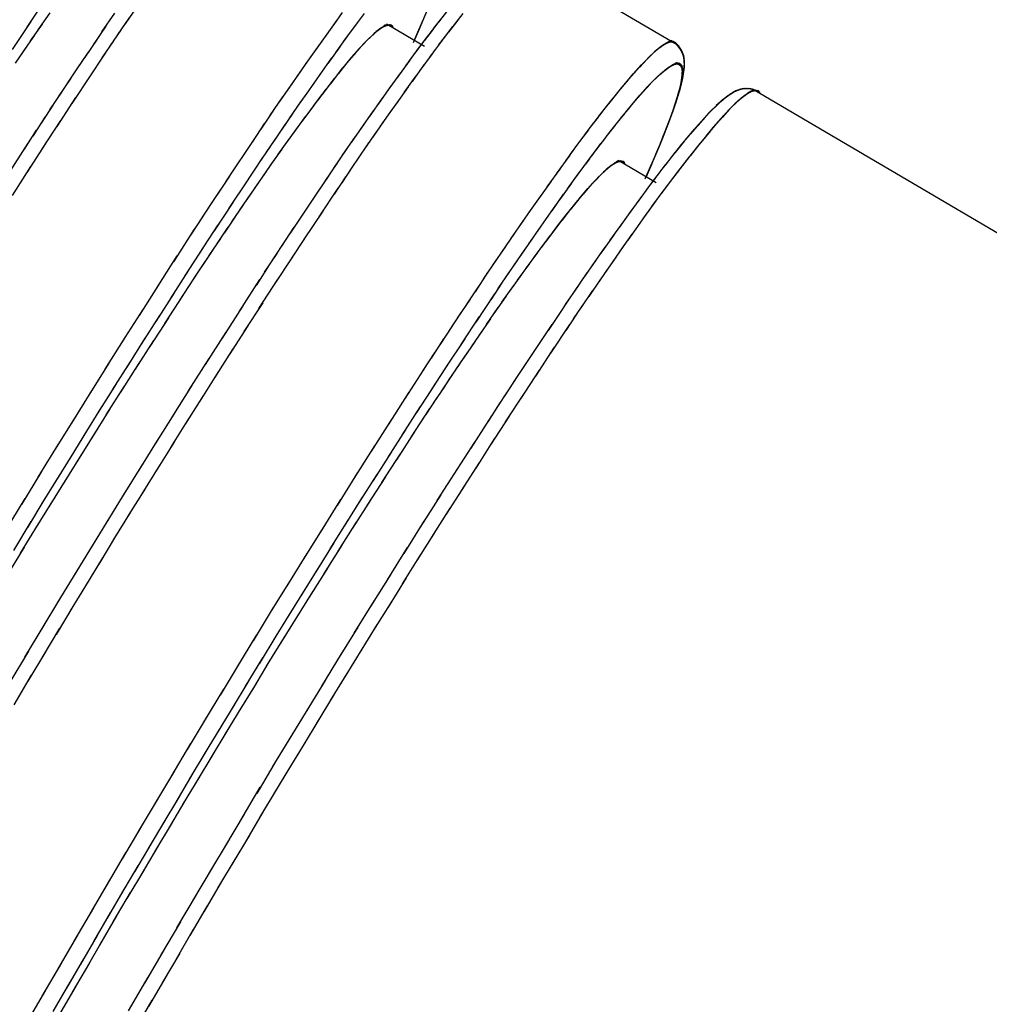
# Model space of a CAD drawing. Units: inches. Extents: x -51 to 94, y -41 to 70.
# Drawn here: x -10 to -9, y -26 to -25 of the extents above; entities that cross this region are included whole.
import ezdxf

# ---------------------------------------------------------------- set-up
doc = ezdxf.new("R2010")
doc.units = ezdxf.units.IN
doc.header["$MEASUREMENT"] = 0
doc.layers.add('Laag 1', color=7, linetype='Continuous')

msp = doc.modelspace()

# ---------------------------------------------------------------- linework, layer by layer
at = {"layer": 'Laag 1', "color": 7, "lineweight": 25, "true_color": 0xffffff}
for points in [[(-9.7355, -24.6676), (-9.578, -24.7601)], [(-10.2405, -24.7427), (-10.2289, -24.7254)], [(-10.1287, -24.7219), (-10.1406, -24.7393)], [(-9.8391, -24.7418), (-9.8327, -24.7268)], [(-9.8117, -24.7258), (-9.8209, -24.7377)], [(-10.2557, -24.7656), (-10.2364, -24.7368)], [(-10.2174, -24.7282), (-10.2296, -24.7453)], [(-10.1514, -24.7285), (-10.1646, -24.7476)], [(-10.1368, -24.7334), (-10.1487, -24.7508)], [(-9.937, -24.7533), (-9.9235, -24.7344)], [(-9.9275, -24.7401), (-9.9187, -24.7278)], [(-9.9055, -24.7409), (-9.8964, -24.7288)], [(-9.8429, -24.7501), (-9.8364, -24.7352)], [(-9.8368, -24.7357), (-9.8425, -24.7496)], [(-9.8337, -24.7284), (-9.8395, -24.7423)], [(-9.8164, -24.732), (-9.8259, -24.7439)], [(-9.8012, -24.7355), (-9.8107, -24.7478)], [(-9.7961, -24.7289), (-9.8056, -24.7411)], [(-10.2252, -24.7395), (-10.2374, -24.7567)], [(-10.1605, -24.7417), (-10.1734, -24.7608)], [(-10.1446, -24.745), (-10.1565, -24.7625)], [(-9.9465, -24.7665), (-9.9329, -24.7475)], [(-9.9177, -24.7575), (-9.9052, -24.7407)], [(-9.8838, -24.7469), (-9.891, -24.7535)], [(-9.8818, -24.7452), (-9.8889, -24.7517)], [(-9.8808, -24.7445), (-9.8872, -24.7499)], [(-9.8798, -24.7438), (-9.8862, -24.749)], [(-9.8784, -24.7431), (-9.8852, -24.7481)], [(-9.8774, -24.7424), (-9.8845, -24.7473)], [(-9.8761, -24.7418), (-9.8835, -24.7464)], [(-9.875, -24.7412), (-9.8822, -24.7455)], [(-9.8737, -24.7407), (-9.8811, -24.7447)], [(-9.8723, -24.7403), (-9.8801, -24.7439)], [(-9.8713, -24.7402), (-9.8788, -24.743)], [(-9.8706, -24.7402), (-9.8781, -24.7426)], [(-9.87, -24.7403), (-9.8774, -24.7421)], [(-9.8693, -24.7405), (-9.8771, -24.7416)], [(-9.8686, -24.741), (-9.8764, -24.7411)], [(-9.8679, -24.7415), (-9.8757, -24.7407)], [(-9.8673, -24.7422), (-9.875, -24.7402)], [(-9.8673, -24.7428), (-9.874, -24.7399)], [(-9.8673, -24.7432), (-9.8737, -24.7397)], [(-9.8733, -24.7397), (-9.8351, -24.7622)], [(-9.8463, -24.7585), (-9.8398, -24.7436)], [(-9.8398, -24.743), (-9.8459, -24.7568)], [(-9.8263, -24.7446), (-9.8354, -24.7566)], [(-9.8215, -24.7383), (-9.8307, -24.7503)], [(-9.8066, -24.7421), (-9.8161, -24.7545)], [(-10.2333, -24.7508), (-10.2452, -24.768)], [(-10.1693, -24.7549), (-10.1822, -24.774)], [(-10.1524, -24.7565), (-10.1643, -24.774)], [(-9.9258, -24.7686), (-9.9133, -24.7517)], [(-9.8933, -24.7558), (-9.9008, -24.7635)], [(-9.891, -24.7534), (-9.8984, -24.7609)], [(-9.8882, -24.751), (-9.896, -24.7585)], [(-9.8859, -24.7487), (-9.8937, -24.756)], [(-9.8855, -24.7486), (-9.891, -24.7536)], [(-9.8361, -24.7573), (-9.8452, -24.7694)], [(-9.8313, -24.7509), (-9.8405, -24.763)], [(-9.8168, -24.7556), (-9.8259, -24.768)], [(-9.8117, -24.7488), (-9.8212, -24.7612)], [(-9.5923, -24.7612), (-9.5848, -24.7575)], [(-9.5912, -24.7605), (-9.5838, -24.7571)], [(-9.5902, -24.7599), (-9.5828, -24.757)], [(-9.5895, -24.7592), (-9.5814, -24.7569)], [(-9.5885, -24.7586), (-9.5807, -24.7571)], [(-9.5879, -24.7583), (-9.5804, -24.7573)], [(-9.5875, -24.7579), (-9.5797, -24.7576)], [(-9.5868, -24.7576), (-9.5794, -24.7579)], [(-9.5865, -24.7573), (-9.5787, -24.7583)], [(-9.5858, -24.757), (-9.5784, -24.7588)], [(-9.5851, -24.7567), (-9.578, -24.7593)], [(-9.5848, -24.7565), (-9.5777, -24.76)], [(-9.577, -24.7608), (-9.5841, -24.7564)], [(-9.5763, -24.7617), (-9.5831, -24.7568)], [(-9.5753, -24.7626), (-9.5818, -24.7573)], [(-10.2411, -24.7622), (-10.253, -24.7794)], [(-9.956, -24.7798), (-9.9424, -24.7607)], [(-9.9336, -24.7798), (-9.9214, -24.7628)], [(-9.9028, -24.7658), (-9.9099, -24.7738)], [(-9.9004, -24.7633), (-9.9076, -24.7712)], [(-9.8981, -24.7608), (-9.9055, -24.7686)], [(-9.8957, -24.7583), (-9.9031, -24.766)], [(-9.8408, -24.7636), (-9.8547, -24.7822)], [(-9.6075, -24.7747), (-9.5994, -24.7669)], [(-9.6044, -24.7719), (-9.5963, -24.7643)], [(-9.6017, -24.7691), (-9.595, -24.7631)], [(-9.6004, -24.7677), (-9.5933, -24.7619)], [(-9.599, -24.7664), (-9.5916, -24.7608)], [(-9.5973, -24.765), (-9.5899, -24.7597)], [(-9.5956, -24.7637), (-9.5889, -24.7592)], [(-9.595, -24.7631), (-9.5879, -24.7588)], [(-9.5939, -24.7624), (-9.5868, -24.7583)], [(-9.5933, -24.7618), (-9.5858, -24.7579)], [(-9.5746, -24.7635), (-9.5807, -24.7579)], [(-9.574, -24.7645), (-9.5797, -24.7586)], [(-9.5733, -24.7655), (-9.579, -24.7592)], [(-9.5729, -24.7666), (-9.578, -24.76)], [(-9.5723, -24.7676), (-9.577, -24.7608)], [(-9.5719, -24.7687), (-9.5763, -24.7617)], [(-9.5713, -24.7698), (-9.5757, -24.7626)], [(-9.5709, -24.771), (-9.5746, -24.7635)], [(-9.5706, -24.7721), (-9.574, -24.7645)], [(-9.5702, -24.7733), (-9.5733, -24.7655)], [(-9.5702, -24.7744), (-9.5729, -24.7666)], [(-9.5699, -24.7756), (-9.5723, -24.7676)], [(-10.1785, -24.7681), (-10.1914, -24.7872)], [(-10.1602, -24.7681), (-10.1798, -24.7973)], [(-9.9651, -24.7931), (-9.9519, -24.7739)], [(-9.9418, -24.791), (-9.9296, -24.774)], [(-9.9099, -24.7737), (-9.9187, -24.7845)], [(-9.9052, -24.7684), (-9.9143, -24.7792)], [(-9.8503, -24.7764), (-9.8639, -24.7951)], [(-9.8273, -24.7698), (-9.8398, -24.7868)], [(-9.6156, -24.7835), (-9.6078, -24.7754)], [(-9.6129, -24.7805), (-9.6051, -24.7725)], [(-9.6102, -24.7776), (-9.6021, -24.7697)], [(-9.5699, -24.7768), (-9.5719, -24.7687)], [(-9.5699, -24.7779), (-9.5713, -24.7698)], [(-9.5699, -24.7791), (-9.5709, -24.7709)], [(-9.5699, -24.7802), (-9.5706, -24.772)], [(-9.5699, -24.7814), (-9.5706, -24.7731)], [(-9.5699, -24.7825), (-9.5702, -24.7742)], [(-9.5699, -24.7837), (-9.5702, -24.7754)], [(-9.5702, -24.786), (-9.5699, -24.7765)], [(-10.1873, -24.7813), (-10.2002, -24.8005)], [(-9.9743, -24.8064), (-9.9611, -24.7872)], [(-9.9495, -24.8023), (-9.9377, -24.7852)], [(-9.9187, -24.7843), (-9.9275, -24.7953)], [(-9.9143, -24.779), (-9.9231, -24.7899)], [(-9.8358, -24.781), (-9.8479, -24.7981)], [(-9.6268, -24.7957), (-9.6193, -24.7872)], [(-9.6241, -24.7926), (-9.6163, -24.7842)], [(-9.6214, -24.7895), (-9.6136, -24.7812)], [(-9.6187, -24.7865), (-9.6109, -24.7783)], [(-9.597, -24.7927), (-9.5899, -24.7867)], [(-9.5953, -24.7914), (-9.5885, -24.7856)], [(-9.5939, -24.7901), (-9.5868, -24.7844)], [(-9.5926, -24.7888), (-9.5851, -24.7833)], [(-9.5909, -24.7875), (-9.5838, -24.7822)], [(-9.5895, -24.7863), (-9.5821, -24.7812)], [(-9.5879, -24.785), (-9.5811, -24.7809)], [(-9.5872, -24.7844), (-9.5801, -24.7804)], [(-9.5865, -24.7838), (-9.579, -24.7801)], [(-9.5855, -24.7833), (-9.578, -24.7798)], [(-9.5848, -24.7827), (-9.577, -24.7796)], [(-9.5838, -24.7821), (-9.576, -24.7795)], [(-9.5828, -24.7815), (-9.5753, -24.7796)], [(-9.5824, -24.7811), (-9.575, -24.7797)], [(-9.5821, -24.7808), (-9.5743, -24.7799)], [(-9.5814, -24.7804), (-9.574, -24.7802)], [(-9.5811, -24.78), (-9.5733, -24.7806)], [(-9.5804, -24.7797), (-9.5729, -24.7811)], [(-9.5797, -24.7793), (-9.5726, -24.7817)], [(-9.5794, -24.779), (-9.5723, -24.7823)], [(-9.5787, -24.7789), (-9.5723, -24.7829)], [(-9.578, -24.7788), (-9.5719, -24.7836)], [(-9.5774, -24.7789), (-9.5719, -24.7842)], [(-9.5767, -24.779), (-9.5716, -24.7848)], [(-9.576, -24.7792), (-9.5716, -24.7854)], [(-9.5757, -24.7795), (-9.5716, -24.786)], [(-9.575, -24.7798), (-9.5716, -24.7865)], [(-9.5746, -24.7801), (-9.5716, -24.7871)], [(-9.5743, -24.7805), (-9.5716, -24.7877)], [(-9.574, -24.7809), (-9.5716, -24.7882)], [(-9.5733, -24.7813), (-9.5719, -24.7893)], [(-9.5729, -24.7822), (-9.5719, -24.7903)], [(-9.5723, -24.7862), (-9.5729, -24.7954)], [(-9.5726, -24.7832), (-9.5723, -24.7913)], [(-9.5723, -24.7842), (-9.5726, -24.7934)], [(-9.5716, -24.795), (-9.5702, -24.7857)], [(-9.5713, -24.7928), (-9.5699, -24.7834)], [(-9.5709, -24.7905), (-9.5699, -24.7811)], [(-9.5706, -24.7882), (-9.5699, -24.7788)], [(-10.1961, -24.7946), (-10.209, -24.8138)], [(-10.1758, -24.7913), (-10.1951, -24.8206)], [(-9.9573, -24.8135), (-9.9455, -24.7964)], [(-9.9272, -24.7951), (-9.936, -24.8062)], [(-9.9228, -24.7897), (-9.9316, -24.8008)], [(-9.8598, -24.7893), (-9.8733, -24.808)], [(-9.8439, -24.7923), (-9.8564, -24.8095)], [(-9.637, -24.8081), (-9.6271, -24.7964)], [(-9.6319, -24.8019), (-9.6248, -24.7933)], [(-9.6292, -24.7988), (-9.6221, -24.7903)], [(-9.6095, -24.8057), (-9.6017, -24.7975)], [(-9.6068, -24.8027), (-9.599, -24.7947)], [(-9.6041, -24.7998), (-9.596, -24.7919)], [(-9.6011, -24.7969), (-9.5946, -24.7906)], [(-9.5997, -24.7955), (-9.5929, -24.7893)], [(-9.5983, -24.7941), (-9.5916, -24.788)], [(-9.5729, -24.7961), (-9.5746, -24.8051)], [(-9.5726, -24.7942), (-9.5743, -24.8031)], [(-9.5743, -24.8061), (-9.5723, -24.7969)], [(-9.5726, -24.7922), (-9.574, -24.8012)], [(-9.574, -24.8039), (-9.5716, -24.7947)], [(-9.5723, -24.7902), (-9.5736, -24.7993)], [(-9.5723, -24.7882), (-9.5733, -24.7973)], [(-9.5733, -24.8017), (-9.5713, -24.7925)], [(-9.5726, -24.7995), (-9.5709, -24.7902)], [(-9.5723, -24.7972), (-9.5706, -24.7879)], [(-9.9838, -24.8198), (-9.9702, -24.8005)], [(-9.9655, -24.8248), (-9.9533, -24.8077)], [(-9.9357, -24.806), (-9.9441, -24.8172)], [(-9.9316, -24.8006), (-9.9401, -24.8117)], [(-9.8693, -24.8022), (-9.8825, -24.8211)], [(-9.852, -24.8036), (-9.8642, -24.8208)], [(-9.642, -24.8144), (-9.6326, -24.8026)], [(-9.6173, -24.8146), (-9.6099, -24.8063)], [(-9.6146, -24.8116), (-9.6072, -24.8033)], [(-9.6122, -24.8086), (-9.6044, -24.8004)], [(-9.5757, -24.8077), (-9.5787, -24.8184)], [(-9.5777, -24.817), (-9.5743, -24.8058)], [(-9.5746, -24.8039), (-9.5774, -24.8146)], [(-9.5736, -24.8), (-9.5763, -24.8108)], [(-9.5763, -24.8126), (-9.5733, -24.8014)], [(-9.5733, -24.7981), (-9.5753, -24.807)], [(-9.575, -24.8083), (-9.5726, -24.7991)], [(-9.5174, -24.8078), (-9.5249, -24.8124)], [(-9.5157, -24.8071), (-9.5235, -24.8114)], [(-9.5144, -24.8065), (-9.5221, -24.8104)], [(-9.5127, -24.806), (-9.5208, -24.8095)], [(-9.511, -24.8056), (-9.5191, -24.8086)], [(-9.5093, -24.8054), (-9.5177, -24.8078)], [(-9.5083, -24.8054), (-9.5161, -24.8072)], [(-9.5072, -24.8053), (-9.5154, -24.8069)], [(-9.5066, -24.8053), (-9.5144, -24.8066)], [(-9.5056, -24.8053), (-9.5137, -24.8063)], [(-9.5049, -24.8054), (-9.5127, -24.8061)], [(-9.5039, -24.8055), (-9.512, -24.8059)], [(-9.5028, -24.8056), (-9.511, -24.8057)], [(-9.5022, -24.8057), (-9.5103, -24.8056)], [(-9.5012, -24.8059), (-9.5093, -24.8055)], [(-9.5005, -24.8061), (-9.5083, -24.8054)], [(-9.4995, -24.8064), (-9.5076, -24.8053)], [(-9.4998, -24.8075), (-9.5072, -24.8113)], [(-9.4988, -24.8067), (-9.5066, -24.8053)], [(-9.4988, -24.8073), (-9.5062, -24.8107)], [(-9.4978, -24.807), (-9.5056, -24.8053)], [(-9.4978, -24.8072), (-9.5056, -24.81)], [(-9.4971, -24.8073), (-9.5049, -24.8054)], [(-9.4964, -24.8072), (-9.5045, -24.8093)], [(-9.4964, -24.8077), (-9.5039, -24.8054)], [(-9.4961, -24.8073), (-9.5035, -24.8088)], [(-9.4954, -24.8081), (-9.5032, -24.8055)], [(-9.4954, -24.8074), (-9.5028, -24.8085)], [(-9.4947, -24.8076), (-9.5025, -24.8082)], [(-9.4947, -24.8086), (-9.5022, -24.8057)], [(-9.494, -24.8078), (-9.5018, -24.8079)], [(-9.494, -24.8091), (-9.5015, -24.8058)], [(-9.4937, -24.8082), (-9.5015, -24.8076)], [(-9.4934, -24.8087), (-9.5008, -24.8072)], [(-9.4934, -24.8096), (-9.5005, -24.806)], [(-9.4927, -24.8093), (-9.5001, -24.8069)], [(-9.4927, -24.8101), (-9.4998, -24.8062)], [(-9.4927, -24.81), (-9.4995, -24.8066)], [(-9.4988, -24.8066), (-6.5415, -26.5443)], [(-10.2049, -24.8079), (-10.2178, -24.8271)], [(-10.1914, -24.8146), (-10.2103, -24.844)], [(-9.9929, -24.8332), (-9.9797, -24.8139)], [(-9.9441, -24.817), (-9.9526, -24.8283)], [(-9.9401, -24.8115), (-9.9485, -24.8227)], [(-9.8784, -24.8152), (-9.8916, -24.8341)], [(-9.8601, -24.815), (-9.8723, -24.8323)], [(-9.6522, -24.8272), (-9.6427, -24.8152)], [(-9.6471, -24.8208), (-9.6376, -24.8089)], [(-9.6251, -24.8236), (-9.6153, -24.8122)], [(-9.62, -24.8176), (-9.6126, -24.8092)], [(-9.5777, -24.8154), (-9.5811, -24.826)], [(-9.5807, -24.8257), (-9.577, -24.8145)], [(-9.5767, -24.8116), (-9.5801, -24.8222)], [(-9.579, -24.8214), (-9.5757, -24.8102)], [(-9.532, -24.8178), (-9.5401, -24.8254)], [(-9.5303, -24.8165), (-9.5374, -24.8226)], [(-9.5289, -24.8153), (-9.5357, -24.8213)], [(-9.5272, -24.8141), (-9.5343, -24.8199)], [(-9.5255, -24.8129), (-9.5326, -24.8186)], [(-9.5238, -24.8117), (-9.5313, -24.8173)], [(-9.5225, -24.8107), (-9.5296, -24.816)], [(-9.5208, -24.8096), (-9.5282, -24.8148)], [(-9.5188, -24.8086), (-9.5265, -24.8135)], [(-9.5147, -24.8175), (-9.5215, -24.8239)], [(-9.513, -24.8161), (-9.5198, -24.8224)], [(-9.5113, -24.8148), (-9.5184, -24.8209)], [(-9.5096, -24.8135), (-9.5167, -24.8195)], [(-9.5079, -24.8122), (-9.5154, -24.8181)], [(-9.5062, -24.811), (-9.5137, -24.8167)], [(-9.5045, -24.8098), (-9.512, -24.8153)], [(-9.5028, -24.8088), (-9.5103, -24.814)], [(-9.5018, -24.8083), (-9.5086, -24.8127)], [(-9.5008, -24.8079), (-9.5079, -24.812)], [(-10.2137, -24.8212), (-10.2262, -24.8405)], [(-10.0017, -24.8466), (-9.9888, -24.8273)], [(-9.9733, -24.8362), (-9.9614, -24.8189)], [(-9.9482, -24.8225), (-9.9607, -24.8394)], [(-9.8683, -24.8264), (-9.8805, -24.8437)], [(-9.662, -24.84), (-9.6529, -24.8279)], [(-9.6573, -24.8336), (-9.6478, -24.8215)], [(-9.6353, -24.8359), (-9.6254, -24.8242)], [(-9.6302, -24.8298), (-9.6204, -24.8182)], [(-9.5855, -24.8385), (-9.5814, -24.8275)], [(-9.5814, -24.8267), (-9.5851, -24.8372)], [(-9.5801, -24.8229), (-9.5838, -24.8334)], [(-9.5838, -24.8342), (-9.5797, -24.8232)], [(-9.579, -24.8192), (-9.5824, -24.8297)], [(-9.5821, -24.83), (-9.5784, -24.8189)], [(-9.5408, -24.826), (-9.5486, -24.834)], [(-9.5377, -24.8232), (-9.5459, -24.8311)], [(-9.535, -24.8205), (-9.5428, -24.8282)], [(-9.5238, -24.8264), (-9.5316, -24.8347)], [(-9.5208, -24.8233), (-9.5286, -24.8315)], [(-9.5177, -24.8204), (-9.5259, -24.8284)], [(-9.5161, -24.8189), (-9.5228, -24.8254)], [(-10.2225, -24.8345), (-10.235, -24.8538)], [(-10.2066, -24.838), (-10.2259, -24.8674)], [(-9.9807, -24.8475), (-9.9692, -24.8303)], [(-9.9567, -24.8336), (-9.9689, -24.8505)], [(-9.8876, -24.8282), (-9.9008, -24.8472)], [(-9.8764, -24.8379), (-9.8882, -24.8552)], [(-9.6671, -24.8465), (-9.6576, -24.8344)], [(-9.6451, -24.8483), (-9.6356, -24.8365)], [(-9.64, -24.8421), (-9.6305, -24.8303)], [(-9.5855, -24.8379), (-9.5909, -24.852)], [(-9.5885, -24.847), (-9.5845, -24.8361)], [(-9.5828, -24.8304), (-9.5879, -24.8446)], [(-9.5868, -24.8428), (-9.5828, -24.8318)], [(-9.5516, -24.8375), (-9.5591, -24.8458)], [(-9.5489, -24.8346), (-9.5564, -24.8429)], [(-9.5462, -24.8317), (-9.554, -24.8399)], [(-9.5435, -24.8288), (-9.5513, -24.8369)], [(-9.5323, -24.8356), (-9.5401, -24.8441)], [(-9.5296, -24.8325), (-9.5371, -24.841)], [(-9.5265, -24.8294), (-9.5343, -24.8378)], [(-10.2313, -24.8478), (-10.2438, -24.8672)], [(-10.0108, -24.8601), (-9.998, -24.8407)], [(-9.9885, -24.8589), (-9.977, -24.8416)], [(-9.9648, -24.8447), (-9.977, -24.8618)], [(-9.8967, -24.8413), (-9.9099, -24.8603)], [(-9.6766, -24.8595), (-9.6674, -24.8473)], [(-9.6718, -24.853), (-9.6627, -24.8408)], [(-9.6498, -24.8546), (-9.6403, -24.8427)], [(-9.5882, -24.8453), (-9.5936, -24.8594)], [(-9.5919, -24.8555), (-9.5862, -24.8404)], [(-9.5597, -24.8464), (-9.5696, -24.858)], [(-9.5543, -24.8405), (-9.5641, -24.8519)], [(-9.5408, -24.8451), (-9.5482, -24.8538)], [(-9.5381, -24.8419), (-9.5455, -24.8505)], [(-9.5354, -24.8388), (-9.5428, -24.8473)], [(-10.02, -24.8735), (-10.0068, -24.8541)], [(-9.9963, -24.8703), (-9.9844, -24.853)], [(-9.9729, -24.8559), (-9.9851, -24.873)], [(-9.9059, -24.8544), (-9.9191, -24.8734)], [(-9.8842, -24.8493), (-9.8964, -24.8667)], [(-9.6817, -24.866), (-9.6725, -24.8538)], [(-9.6593, -24.8672), (-9.6502, -24.8552)], [(-9.6546, -24.8609), (-9.6454, -24.8489)], [(-9.599, -24.8724), (-9.5926, -24.8573)], [(-9.5912, -24.8527), (-9.5967, -24.8667)], [(-9.5953, -24.864), (-9.5892, -24.8489)], [(-9.5648, -24.8525), (-9.5746, -24.8642)], [(-9.5489, -24.8548), (-9.5587, -24.8669)], [(-9.5435, -24.8483), (-9.5533, -24.8603)], [(-10.2398, -24.8612), (-10.2611, -24.894)], [(-10.2218, -24.8614), (-10.2408, -24.8908)], [(-10.0291, -24.8871), (-10.0159, -24.8676)], [(-10.0041, -24.8817), (-9.9922, -24.8644)], [(-9.9807, -24.8672), (-9.9929, -24.8843)], [(-9.915, -24.8675), (-9.9279, -24.8866)], [(-9.8923, -24.8608), (-9.9042, -24.8783)], [(-9.6911, -24.8791), (-9.682, -24.8668)], [(-9.6864, -24.8726), (-9.6773, -24.8603)], [(-9.6688, -24.8799), (-9.66, -24.8679)], [(-9.6641, -24.8735), (-9.6552, -24.8615)], [(-9.597, -24.8674), (-9.6031, -24.8813)], [(-9.6024, -24.8808), (-9.5963, -24.8658)], [(-9.5939, -24.8601), (-9.5997, -24.874)], [(-9.575, -24.8648), (-9.5845, -24.8767)], [(-9.5699, -24.8586), (-9.5794, -24.8704)], [(-9.5594, -24.8679), (-9.5692, -24.8801)], [(-9.5543, -24.8613), (-9.5638, -24.8735)], [(-10.0193, -24.9046), (-10, -24.8758)], [(-9.9001, -24.8724), (-9.912, -24.8899)], [(-9.7006, -24.8923), (-9.6867, -24.8733)], [(-9.6061, -24.8891), (-9.5997, -24.8742)], [(-9.6, -24.8747), (-9.6061, -24.8886)], [(-9.5848, -24.8773), (-9.5943, -24.8893)], [(-9.5801, -24.871), (-9.5892, -24.883)], [(-9.5648, -24.8745), (-9.5743, -24.8868)], [(-10.2371, -24.8848), (-10.256, -24.9144)], [(-10.0379, -24.9006), (-10.0251, -24.8811)], [(-9.9888, -24.8785), (-10.0007, -24.8957)], [(-9.9238, -24.8807), (-9.937, -24.8998)], [(-9.9079, -24.8839), (-9.9197, -24.9014)], [(-9.7101, -24.9055), (-9.6962, -24.8865)], [(-9.681, -24.8965), (-9.6688, -24.8796)], [(-9.6491, -24.8877), (-9.6569, -24.895)], [(-9.6491, -24.8876), (-9.6546, -24.8926)], [(-9.6471, -24.8859), (-9.6542, -24.8924)], [(-9.6451, -24.8842), (-9.6525, -24.8906)], [(-9.6441, -24.8835), (-9.6505, -24.8889)], [(-9.6431, -24.8828), (-9.6498, -24.888)], [(-9.642, -24.8821), (-9.6488, -24.8871)], [(-9.6407, -24.8814), (-9.6478, -24.8862)], [(-9.6397, -24.8808), (-9.6468, -24.8854)], [(-9.6383, -24.8802), (-9.6458, -24.8845)], [(-9.637, -24.8797), (-9.6447, -24.8837)], [(-9.6356, -24.8793), (-9.6434, -24.8829)], [(-9.6349, -24.8792), (-9.642, -24.882)], [(-9.6342, -24.8792), (-9.6417, -24.8816)], [(-9.6332, -24.8793), (-9.641, -24.8811)], [(-9.6326, -24.8796), (-9.6403, -24.8806)], [(-9.6319, -24.8799), (-9.6397, -24.8801)], [(-9.6312, -24.8805), (-9.639, -24.8796)], [(-9.6309, -24.8812), (-9.6383, -24.8792)], [(-9.6309, -24.8818), (-9.6376, -24.8789)], [(-9.6305, -24.8822), (-9.6373, -24.8787)], [(-9.637, -24.8787), (-9.5987, -24.9012)], [(-9.6099, -24.8975), (-9.6034, -24.8826)], [(-9.6031, -24.882), (-9.6092, -24.8959)], [(-9.5899, -24.8836), (-9.599, -24.8956)], [(-9.575, -24.8878), (-9.5845, -24.9003)], [(-9.5699, -24.8811), (-9.5794, -24.8935)], [(-10.0467, -24.9141), (-10.0339, -24.8946)], [(-9.9966, -24.8898), (-10.0088, -24.907)], [(-9.9329, -24.8939), (-9.9458, -24.913)], [(-9.9157, -24.8955), (-9.9275, -24.9131)], [(-9.6891, -24.9076), (-9.6769, -24.8907)], [(-9.6593, -24.8973), (-9.6664, -24.905)], [(-9.6569, -24.8948), (-9.6641, -24.9025)], [(-9.6542, -24.8924), (-9.6617, -24.9)], [(-9.6519, -24.8901), (-9.6593, -24.8975)], [(-9.5994, -24.8963), (-9.6085, -24.9084)], [(-9.5946, -24.8899), (-9.6038, -24.902)], [(-9.5801, -24.8945), (-9.5895, -24.907)], [(-10.0559, -24.9277), (-10.043, -24.9082)], [(-10.0346, -24.9275), (-10.0152, -24.8986)], [(-10.0047, -24.9011), (-10.0166, -24.9184)], [(-9.9418, -24.9071), (-9.9546, -24.9263)], [(-9.9235, -24.9071), (-9.9431, -24.9363)], [(-9.7193, -24.9188), (-9.7057, -24.8997)], [(-9.6972, -24.9188), (-9.685, -24.9018)], [(-9.6688, -24.9074), (-9.6779, -24.9182)], [(-9.6664, -24.9049), (-9.6732, -24.9129)], [(-9.6641, -24.9023), (-9.6712, -24.9102)], [(-9.6617, -24.8998), (-9.6688, -24.9076)], [(-9.6044, -24.9027), (-9.618, -24.9212)], [(-10.0125, -24.9125), (-10.0244, -24.9299)], [(-9.7287, -24.9321), (-9.7152, -24.9129)], [(-9.705, -24.93), (-9.6932, -24.913)], [(-9.6776, -24.918), (-9.6864, -24.9289)], [(-9.6732, -24.9127), (-9.6823, -24.9235)], [(-9.6139, -24.9155), (-9.6275, -24.9341)], [(-9.5909, -24.9088), (-9.6034, -24.9258)], [(-10.0647, -24.9413), (-10.0518, -24.9217)], [(-10.0495, -24.9505), (-10.0305, -24.9216)], [(-10.0203, -24.9239), (-10.0322, -24.9413)], [(-9.9506, -24.9203), (-9.9634, -24.9395)], [(-9.7379, -24.9454), (-9.7247, -24.9262)], [(-9.7132, -24.9413), (-9.701, -24.9242)], [(-9.682, -24.9234), (-9.6908, -24.9343)], [(-9.6234, -24.9283), (-9.6366, -24.947)], [(-9.599, -24.92), (-9.6116, -24.9371)], [(-10.0735, -24.9549), (-10.0606, -24.9353)], [(-10.0281, -24.9354), (-10.0396, -24.9528)], [(-9.9594, -24.9336), (-9.9722, -24.9528)], [(-9.939, -24.9303), (-9.9587, -24.9596)], [(-9.7209, -24.9526), (-9.7091, -24.9354)], [(-9.6908, -24.9342), (-9.6993, -24.9452)], [(-9.6864, -24.9287), (-9.6952, -24.9398)], [(-9.6075, -24.9313), (-9.6197, -24.9485)], [(-10.0647, -24.9736), (-10.0457, -24.9445)], [(-10.0359, -24.9468), (-10.0474, -24.9642)], [(-9.9685, -24.9469), (-9.981, -24.9661)], [(-9.747, -24.9588), (-9.7338, -24.9395)], [(-9.7287, -24.9638), (-9.7169, -24.9467)], [(-9.6993, -24.945), (-9.7077, -24.9562)], [(-9.6949, -24.9396), (-9.7037, -24.9507)], [(-9.6326, -24.9412), (-9.6461, -24.96)], [(-9.6156, -24.9426), (-9.6278, -24.9599)], [(-10.0911, -24.9821), (-10.0698, -24.9489)], [(-10.0434, -24.9583), (-10.0552, -24.9758)], [(-9.9546, -24.9536), (-9.9739, -24.983)], [(-9.7562, -24.9722), (-9.743, -24.9529)], [(-9.7365, -24.9752), (-9.7247, -24.9579)], [(-9.7077, -24.956), (-9.7159, -24.9673)], [(-9.7033, -24.9505), (-9.7118, -24.9617)], [(-9.6417, -24.9542), (-9.6552, -24.9731)], [(-9.6237, -24.954), (-9.6359, -24.9713)], [(-10.0796, -24.9966), (-10.0606, -24.9676)], [(-9.9773, -24.9602), (-9.9898, -24.9795)], [(-9.7653, -24.9856), (-9.7521, -24.9663)], [(-9.7118, -24.9615), (-9.7243, -24.9784)], [(-9.6512, -24.9672), (-9.6644, -24.9862)], [(-9.6319, -24.9654), (-9.6437, -24.9828)], [(-10.1087, -25.0094), (-10.0874, -24.9761)], [(-10.0511, -24.9698), (-10.0627, -24.9873)], [(-9.9858, -24.9735), (-9.9987, -24.9928)], [(-9.9699, -24.977), (-9.9892, -25.0064)], [(-9.7443, -24.9865), (-9.7325, -24.9693)], [(-9.7199, -24.9726), (-9.7325, -24.9895)], [(-9.6397, -24.9769), (-9.6519, -24.9942)], [(-10.0589, -24.9813), (-10.0705, -24.9988)], [(-9.9946, -24.9868), (-10.0071, -25.0062)], [(-9.7745, -24.9991), (-9.7613, -24.9797)], [(-9.7521, -24.9979), (-9.7403, -24.9806)], [(-9.7281, -24.9837), (-9.7406, -25.0007)], [(-9.6603, -24.9803), (-9.6735, -24.9993)], [(-9.6478, -24.9884), (-9.6597, -25.0058)], [(-10.0945, -25.0198), (-10.0755, -24.9906)], [(-10.0664, -24.9928), (-10.0854, -25.0219)], [(-9.7833, -25.0126), (-9.7704, -24.9931)], [(-9.7599, -25.0093), (-9.748, -24.992)], [(-9.7362, -24.9949), (-9.7484, -25.012)], [(-9.6695, -24.9934), (-9.6823, -25.0124)], [(-10.126, -25.0368), (-10.105, -25.0034)], [(-10.0034, -25.0002), (-10.0247, -25.033)], [(-9.9854, -25.0004), (-10.0044, -25.0298)], [(-9.7924, -25.026), (-9.7795, -25.0066)], [(-9.7673, -25.0207), (-9.7558, -25.0034)], [(-9.7443, -25.0062), (-9.7565, -25.0233)], [(-9.6783, -25.0065), (-9.6915, -25.0256)], [(-9.6556, -24.9999), (-9.6674, -25.0173)], [(-10.1091, -25.0429), (-10.0904, -25.0138)], [(-10.0816, -25.0159), (-10.1006, -25.0451)], [(-9.7826, -25.0436), (-9.7633, -25.0148)], [(-9.7521, -25.0175), (-9.7643, -25.0347)], [(-9.6637, -25.0114), (-9.6756, -25.0289)], [(-10.0207, -25.027), (-10.0417, -25.0598)], [(-10.0003, -25.0238), (-10.0196, -25.0533)], [(-9.8015, -25.0396), (-9.7883, -25.0201)], [(-9.7602, -25.0288), (-9.7721, -25.046)], [(-9.6874, -25.0197), (-9.7003, -25.0388)], [(-9.6715, -25.0229), (-9.6834, -25.0404)], [(-10.1436, -25.0642), (-10.1223, -25.0308)], [(-10.124, -25.0661), (-10.1053, -25.0369)], [(-9.8104, -25.0531), (-9.7975, -25.0336)], [(-9.7978, -25.0665), (-9.7789, -25.0377)], [(-9.6962, -25.0329), (-9.7091, -25.052)], [(-9.6793, -25.0345), (-9.6911, -25.0521)], [(-10.0965, -25.0391), (-10.1155, -25.0683)], [(-10.0156, -25.0473), (-10.0346, -25.0769)], [(-9.8192, -25.0667), (-9.8063, -25.0471)], [(-9.768, -25.0401), (-9.7799, -25.0574)], [(-9.7054, -25.0461), (-9.7182, -25.0653)], [(-9.6871, -25.0461), (-9.7067, -25.0753)], [(-10.1609, -25.0916), (-10.1399, -25.0582)], [(-10.0379, -25.0538), (-10.0589, -25.0867)], [(-9.7758, -25.0515), (-9.7877, -25.0689)], [(-10.1385, -25.0894), (-10.1202, -25.0601)], [(-10.1118, -25.0623), (-10.1304, -25.0916)], [(-9.828, -25.0803), (-9.8154, -25.0607)], [(-9.8131, -25.0895), (-9.7938, -25.0606)], [(-9.7836, -25.063), (-9.7955, -25.0803)], [(-9.7142, -25.0593), (-9.727, -25.0785)], [(-10.0308, -25.0708), (-10.0495, -25.1005)], [(-9.8371, -25.0939), (-9.8242, -25.0743)], [(-9.7914, -25.0744), (-9.8032, -25.0917)], [(-9.723, -25.0726), (-9.7358, -25.0918)], [(-9.7027, -25.0693), (-9.722, -25.0986)], [(-10.1781, -25.1191), (-10.1571, -25.0856)], [(-10.1534, -25.1127), (-10.1348, -25.0833)], [(-10.1267, -25.0855), (-10.1453, -25.1149)], [(-10.0552, -25.0806), (-10.0762, -25.1136)], [(-9.8547, -25.1211), (-9.833, -25.0879)], [(-9.828, -25.1126), (-9.809, -25.0835)], [(-9.7992, -25.0858), (-9.811, -25.1032)], [(-9.7318, -25.0859), (-9.7447, -25.1052)], [(-10.0457, -25.0944), (-10.0644, -25.1241)], [(-9.807, -25.0973), (-9.8185, -25.1147)], [(-9.7182, -25.0926), (-9.7372, -25.122)], [(-10.168, -25.136), (-10.1494, -25.1066)], [(-10.1416, -25.1088), (-10.1602, -25.1382)], [(-10.0721, -25.1076), (-10.0931, -25.1406)], [(-9.8429, -25.1357), (-9.8239, -25.1066)], [(-9.8144, -25.1088), (-9.8263, -25.1263)], [(-9.7406, -25.0992), (-9.7531, -25.1185)], [(-10.1951, -25.1467), (-10.1744, -25.1131)], [(-10.0606, -25.1181), (-10.0793, -25.1478)], [(-9.872, -25.1484), (-9.8507, -25.1151)], [(-9.7494, -25.1125), (-9.7619, -25.1318)], [(-9.7335, -25.116), (-9.7528, -25.1454)], [(-9.8222, -25.1203), (-9.8337, -25.1378)], [(-9.7582, -25.1258), (-9.7707, -25.1452)], [(-10.1825, -25.1593), (-10.1643, -25.1299)], [(-10.1561, -25.1322), (-10.1748, -25.1616)], [(-10.0891, -25.1346), (-10.1101, -25.1676)], [(-9.8578, -25.1588), (-9.8391, -25.1296)], [(-9.83, -25.1318), (-9.849, -25.1609)], [(-9.7667, -25.1392), (-9.788, -25.172)], [(-10.2124, -25.1743), (-10.1914, -25.1406)], [(-10.0755, -25.1417), (-10.0942, -25.1714)], [(-9.8896, -25.1758), (-9.8683, -25.1424)], [(-9.7487, -25.1394), (-9.7677, -25.1688)], [(-10.1968, -25.1827), (-10.1788, -25.1532)], [(-10.171, -25.1556), (-10.1893, -25.1851)], [(-9.8727, -25.1819), (-9.854, -25.1527)], [(-9.8449, -25.1549), (-9.8639, -25.1841)], [(-10.2293, -25.2019), (-10.2086, -25.1682)], [(-10.1063, -25.1616), (-10.1267, -25.1947)], [(-10.0904, -25.1654), (-10.1091, -25.1952)], [(-9.7843, -25.1659), (-9.8053, -25.1988)], [(-9.764, -25.1628), (-9.7829, -25.1924)], [(-10.2113, -25.2061), (-10.1931, -25.1766)], [(-10.1856, -25.179), (-10.2039, -25.2086)], [(-9.9069, -25.2032), (-9.8859, -25.1697)], [(-9.8872, -25.2052), (-9.8686, -25.1759)], [(-9.8601, -25.1781), (-9.8791, -25.2073)], [(-10.1229, -25.1886), (-10.1436, -25.2218)], [(-10.1053, -25.1891), (-10.1236, -25.2189)], [(-9.7792, -25.1863), (-9.7982, -25.2159)], [(-10.2462, -25.2296), (-10.2256, -25.1958)], [(-9.9241, -25.2306), (-9.9031, -25.1971)], [(-9.9021, -25.2284), (-9.8835, -25.1991)], [(-9.8015, -25.1928), (-9.8225, -25.2257)], [(-10.2259, -25.2295), (-10.2076, -25.2)], [(-10.2002, -25.2025), (-10.2184, -25.2321)], [(-9.875, -25.2013), (-9.894, -25.2306)], [(-10.1399, -25.2157), (-10.1602, -25.249)], [(-10.1199, -25.2128), (-10.1385, -25.2427)], [(-9.8185, -25.2196), (-9.8395, -25.2526)], [(-9.7941, -25.2099), (-9.8131, -25.2395)], [(-10.2631, -25.2573), (-10.2425, -25.2235)], [(-10.2401, -25.253), (-10.2222, -25.2234)], [(-10.2147, -25.226), (-10.233, -25.2556)], [(-9.9414, -25.2582), (-9.9204, -25.2246)], [(-9.9167, -25.2517), (-9.8984, -25.2223)], [(-9.8899, -25.2245), (-9.9086, -25.2539)], [(-10.1348, -25.2366), (-10.1531, -25.2665)], [(-9.8093, -25.2334), (-9.828, -25.2631)], [(-10.2543, -25.2765), (-10.2364, -25.2469)], [(-10.2293, -25.2495), (-10.2476, -25.2792)], [(-10.1565, -25.2429), (-10.1771, -25.2761)], [(-9.9313, -25.275), (-9.913, -25.2456)], [(-9.9048, -25.2478), (-9.9235, -25.2773)], [(-9.8358, -25.2466), (-9.8564, -25.2796)], [(-9.9587, -25.2857), (-9.9377, -25.2521)], [(-9.8242, -25.257), (-9.8429, -25.2867)], [(-10.1494, -25.2604), (-10.1676, -25.2904)], [(-9.9458, -25.2983), (-9.9275, -25.2689)], [(-10.2438, -25.2731), (-10.2618, -25.3028)], [(-10.1734, -25.2701), (-10.1937, -25.3034)], [(-9.9756, -25.3133), (-9.955, -25.2796)], [(-9.9197, -25.2712), (-9.9384, -25.3007)], [(-9.8527, -25.2735), (-9.8733, -25.3066)], [(-10.1639, -25.2842), (-10.1822, -25.3142)], [(-9.8391, -25.2807), (-9.8578, -25.3105)], [(-10.19, -25.2972), (-10.2103, -25.3306)], [(-9.9604, -25.3217), (-9.9421, -25.2922)], [(-9.9343, -25.2946), (-9.9529, -25.3241)], [(-10.1785, -25.3081), (-10.1968, -25.3381)], [(-9.9929, -25.3409), (-9.9719, -25.3072)], [(-9.8696, -25.3006), (-9.8903, -25.3337)], [(-9.854, -25.3044), (-9.8723, -25.3342)], [(-9.9749, -25.3451), (-9.9567, -25.3156)], [(-9.9492, -25.318), (-9.9675, -25.3476)], [(-10.2066, -25.3245), (-10.2266, -25.3579)], [(-9.8866, -25.3276), (-9.9072, -25.3608)], [(-9.8686, -25.3281), (-9.8872, -25.3579)], [(-10.1931, -25.332), (-10.211, -25.3621)], [(-10.0098, -25.3686), (-9.9892, -25.3348)], [(-9.9892, -25.3685), (-9.9712, -25.339)], [(-9.9638, -25.3415), (-9.9821, -25.371)], [(-10.2229, -25.3518), (-10.2432, -25.3852)], [(-10.2076, -25.3559), (-10.2256, -25.386)], [(-9.9031, -25.3547), (-9.9238, -25.388)], [(-9.8835, -25.3518), (-9.9018, -25.3817)], [(-10.0268, -25.3963), (-10.0061, -25.3625)], [(-10.0037, -25.392), (-9.9854, -25.3624)], [(-9.9783, -25.365), (-9.9966, -25.3946)], [(-10.2394, -25.3791), (-10.2594, -25.4126)], [(-10.2218, -25.3799), (-10.2398, -25.41)], [(-9.8981, -25.3756), (-9.9164, -25.4055)], [(-10.0434, -25.424), (-10.023, -25.3902)], [(-10.018, -25.4155), (-10, -25.3859)], [(-9.9929, -25.3885), (-10.0108, -25.4182)], [(-9.9201, -25.3819), (-9.9404, -25.4151)], [(-9.9126, -25.3994), (-9.9313, -25.4294)], [(-10.2364, -25.4038), (-10.2543, -25.434)], [(-10.0322, -25.439), (-10.0142, -25.4093)], [(-9.9367, -25.409), (-9.957, -25.4424)], [(-10.0603, -25.4518), (-10.04, -25.4179)], [(-10.0071, -25.4121), (-10.0254, -25.4418)], [(-9.9275, -25.4232), (-9.9458, -25.4532)], [(-10.0464, -25.4625), (-10.0285, -25.4329)], [(-10.0217, -25.4357), (-10.0396, -25.4654)], [(-9.9533, -25.4363), (-9.9736, -25.4696)], [(-10.0769, -25.4796), (-10.0566, -25.4457)], [(-9.9421, -25.4471), (-9.96, -25.4771)], [(-10.0606, -25.4861), (-10.0427, -25.4564)], [(-10.0359, -25.4593), (-10.0539, -25.489)], [(-9.9699, -25.4635), (-9.9902, -25.4969)], [(-10.0938, -25.5075), (-10.0735, -25.4735)], [(-10.0749, -25.5097), (-10.0569, -25.48)], [(-9.9563, -25.471), (-9.9746, -25.5011)], [(-10.0501, -25.4829), (-10.0681, -25.5127)], [(-9.9865, -25.4908), (-10.0064, -25.5243)], [(-9.9709, -25.4949), (-9.9892, -25.525)], [(-10.1104, -25.5353), (-10.0901, -25.5013)], [(-10.0887, -25.5333), (-10.0711, -25.5036)], [(-10.0644, -25.5066), (-10.0823, -25.5364)], [(-10.0031, -25.5181), (-10.023, -25.5516)], [(-9.9854, -25.5189), (-10.0034, -25.549)], [(-10.127, -25.5632), (-10.1067, -25.5292)], [(-10.103, -25.5569), (-10.085, -25.5272)], [(-10.0786, -25.5303), (-10.0965, -25.5602)], [(-10.1168, -25.5806), (-10.0992, -25.5508)], [(-10.0193, -25.5455), (-10.0393, -25.579)], [(-9.9997, -25.5428), (-10.0176, -25.573)], [(-10.1433, -25.5912), (-10.1233, -25.5571)], [(-10.0928, -25.554), (-10.1108, -25.584)], [(-10.0139, -25.5668), (-10.0318, -25.597)], [(-10.1307, -25.6043), (-10.1131, -25.5744)], [(-10.107, -25.5778), (-10.1246, -25.6077)], [(-10.0356, -25.5729), (-10.0555, -25.6064)], [(-10.1599, -25.6192), (-10.1399, -25.585)], [(-10.0285, -25.5909), (-10.0464, -25.6211)], [(-10.145, -25.628), (-10.1273, -25.5981)], [(-10.0518, -25.6003), (-10.0718, -25.6339)], [(-10.1209, -25.6016), (-10.1389, -25.6316)], [(-10.1765, -25.6471), (-10.1561, -25.613)], [(-10.0427, -25.6149), (-10.0603, -25.6451)], [(-10.1588, -25.6517), (-10.1412, -25.6218)], [(-10.1527, -25.6554), (-10.1351, -25.6254)], [(-10.0681, -25.6277), (-10.0881, -25.6614)], [(-10.1927, -25.6752), (-10.1727, -25.641)], [(-10.0569, -25.639), (-10.0745, -25.6692)], [(-10.1727, -25.6755), (-10.1551, -25.6455)], [(-10.1666, -25.6793), (-10.149, -25.6492)], [(-10.0843, -25.6552), (-10.1047, -25.6896)], [(-10.209, -25.7032), (-10.189, -25.669)], [(-10.1863, -25.6992), (-10.169, -25.6693)], [(-10.0711, -25.663), (-10.0887, -25.6934)], [(-10.1805, -25.7032), (-10.1629, -25.6731)], [(-10.1009, -25.6834), (-10.1209, -25.7179)], [(-10.085, -25.6872), (-10.103, -25.7175)], [(-10.2252, -25.7313), (-10.2052, -25.697)], [(-10.2002, -25.723), (-10.1829, -25.693)], [(-10.1944, -25.7271), (-10.1768, -25.697)], [(-10.1175, -25.7117), (-10.1375, -25.7462)], [(-10.0992, -25.7113), (-10.1168, -25.7416)], [(-10.214, -25.7468), (-10.1968, -25.7168)], [(-10.2083, -25.7511), (-10.1907, -25.7209)], [(-10.2415, -25.7595), (-10.2215, -25.7251)], [(-10.1135, -25.7354), (-10.1311, -25.7658)]]:
    msp.add_lwpolyline(points, dxfattribs=at)
for points in [[(-9.9035, -24.738), (-9.9048, -24.7399), (-9.9062, -24.7417), (-9.9076, -24.7435)], [(-9.8239, -24.7651), (-9.8259, -24.7676), (-9.8276, -24.7701), (-9.8297, -24.7727)], [(-9.6668, -24.8771), (-9.6681, -24.8789), (-9.6695, -24.8807), (-9.6708, -24.8825)], [(-9.5875, -24.9042), (-9.5892, -24.9066), (-9.5912, -24.9091), (-9.5929, -24.9116)]]:
    msp.add_open_spline(points, degree=3, dxfattribs=at)

doc.saveas('drawing.dxf')
